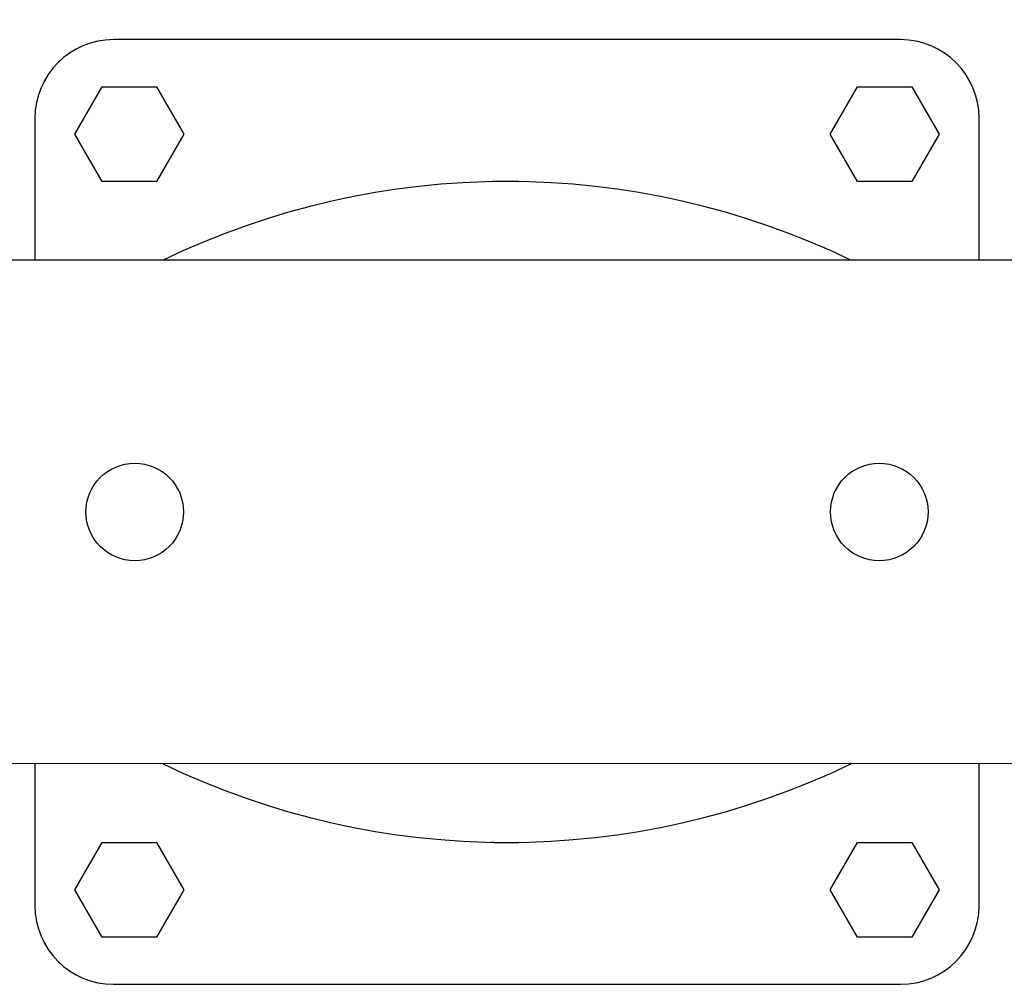
# Model space of a CAD drawing. Units: millimetres. Extents: x 31186 to 34398, y 767 to 4229.
# Drawn here: x 32967 to 33280, y 2363 to 2669 of the extents above; entities that cross this region are included whole.
import ezdxf

# ---------------------------------------------------------------- set-up
doc = ezdxf.new("R2010")
doc.units = ezdxf.units.MM
doc.header["$LTSCALE"] = 10
doc.layers.add('ВИДИМЫЙ_КОНТУР__ГОСТ_', color=7, linetype='Continuous')
doc.layers.add('Слой1', color=5, linetype='Continuous', lineweight=9)
doc.styles.get("Standard").update_dxf_attribs({"font": 'GOST Common Italic.ttf'})
doc.dimstyles.get("Standard").update_dxf_attribs({"dimtxt": 250, "dimasz": 150, "dimexe": 0.18, "dimexo": 0.0625, "dimgap": 40, "dimtad": 1, "dimtoh": 1, "dimdec": 0, "dimzin": 0, "dimdsep": 46, "dimtxsty": 'Standard', "dimcen": 0.09, "dimadec": 0, "dimazin": 0, "dimtfac": 1, "dimtdec": 0, "dimtofl": 0, "dimtmove": 0, "dimatfit": 3, "dimfxl": 1, "dimtolj": 1, "dimtzin": 0, "dimarcsym": 0})

# ---------------------------------------------------------------- blocks, each defined once
blk = doc.blocks.new('*D29')
at = {"layer": 'Defpoints', "color": 0, "transparency": 16777216}
for p in [(33398.21, 3102.2), (32798, 2512.83), (33398.21, 2513.94)]:
    blk.add_point(p, dxfattribs=at)
at = {"layer": 'Слой1', "color": 0, "lineweight": -2, "transparency": 16777216}
for p, q in [((32798, 2512.9), (32798, 3102.38)), ((32948, 3102.2), (33248.21, 3102.2)), ((33398.21, 2514), (33398.21, 3102.38))]:
    blk.add_line(p, q, dxfattribs=at)
at = {"layer": 'Слой1', "color": 0, "transparency": 16777216}
for points in [[(32948, 3127.2), (32948, 3077.2), (32798, 3102.2)], [(33248.21, 3127.2), (33248.21, 3077.2), (33398.21, 3102.2)]]:
    blk.add_solid(points, dxfattribs=at)
at = {"layer": 'Слой1', "color": 0, "transparency": 16777216, "insert": (33098.1, 3267.2), "char_height": 250, "attachment_point": 5}
blk.add_mtext('\\A1;600', dxfattribs=at)
blk = doc.blocks.new('*D30')
at = {"layer": 'Defpoints', "color": 0, "transparency": 16777216}
for p in [(34398.17, 3899.99), (34398.17, 2577.73), (31798, 2512.83)]:
    blk.add_point(p, dxfattribs=at)
at = {"layer": 'Слой1', "color": 0, "lineweight": -2, "transparency": 16777216}
for p, q in [((31798, 2512.9), (31798, 3900.17)), ((31948, 3899.99), (34248.17, 3899.99)), ((34398.17, 2577.79), (34398.17, 3900.17))]:
    blk.add_line(p, q, dxfattribs=at)
at = {"layer": 'Слой1', "color": 0, "transparency": 16777216}
for points in [[(31948, 3924.99), (31948, 3874.99), (31798, 3899.99)], [(34248.17, 3924.99), (34248.17, 3874.99), (34398.17, 3899.99)]]:
    blk.add_solid(points, dxfattribs=at)
at = {"layer": 'Слой1', "color": 0, "transparency": 16777216, "insert": (33098.09, 4064.99), "char_height": 250, "attachment_point": 5}
blk.add_mtext('\\A1;2600', dxfattribs=at)

msp = doc.modelspace()

# ---------------------------------------------------------------- linework, layer by layer
at = {"layer": 'ВИДИМЫЙ_КОНТУР__ГОСТ_', "color": 18, "true_color": 0x000000}
for p, q in [((33246.64, 2662.83), (32996.64, 2662.83)), ((32984.32, 2632.83), (32992.98, 2647.83)), ((32992.98, 2647.83), (33010.3, 2647.83)), ((33010.3, 2647.83), (33018.96, 2632.83)), ((33224.32, 2632.83), (33232.98, 2647.83)), ((33232.98, 2647.83), (33250.3, 2647.83)), ((33250.3, 2647.83), (33258.96, 2632.83)), ((32971.64, 2637.83), (32971.64, 2592.83)), ((33271.64, 2592.83), (33271.64, 2637.83)), ((32992.98, 2617.83), (32984.32, 2632.83)), ((33018.96, 2632.83), (33010.3, 2617.83)), ((33232.98, 2617.83), (33224.32, 2632.83)), ((33258.96, 2632.83), (33250.3, 2617.83)), ((33010.3, 2617.83), (32992.98, 2617.83)), ((33250.3, 2617.83), (33232.98, 2617.83)), ((33386.18, 2592.74), (32914.86, 2592.83)), ((33386.18, 2432.93), (32914.86, 2432.83)), ((32971.64, 2432.83), (32971.64, 2387.83)), ((33271.64, 2387.83), (33271.64, 2432.83)), ((32984.32, 2392.83), (32992.98, 2407.83)), ((32992.98, 2407.83), (33010.3, 2407.83)), ((33010.3, 2407.83), (33018.96, 2392.83)), ((33224.32, 2392.83), (33232.98, 2407.83)), ((33232.98, 2407.83), (33250.3, 2407.83)), ((33250.3, 2407.83), (33258.96, 2392.83)), ((32992.98, 2377.83), (32984.32, 2392.83)), ((33018.96, 2392.83), (33010.3, 2377.83)), ((33232.98, 2377.83), (33224.32, 2392.83)), ((33258.96, 2392.83), (33250.3, 2377.83)), ((33010.3, 2377.83), (32992.98, 2377.83)), ((33250.3, 2377.83), (33232.98, 2377.83)), ((32996.64, 2362.83), (33246.64, 2362.83))]:
    msp.add_line(p, q, dxfattribs=at)
for points in [[(33121.64, 2617.83, 0), (33121.6, 2617.83, 0), (33121.56, 2617.83, 0), (33121.52, 2617.83, 0), (33121.48, 2617.83, 0), (33121.44, 2617.83, 0), (33121.4, 2617.83, 0), (33121.37, 2617.83, 0), (33121.33, 2617.83, 0), (33121.29, 2617.83, 0), (33121.25, 2617.83, 0), (33121.21, 2617.83, 0), (33121.17, 2617.83, 0), (33121.13, 2617.83, 0), (33121.1, 2617.83, 0), (33121.06, 2617.83, 0), (33121.02, 2617.83, 0), (33120.98, 2617.83, 0), (33120.94, 2617.83, 0), (33120.9, 2617.83, 0), (33120.86, 2617.83, 0), (33120.82, 2617.83, 0), (33120.79, 2617.83, 0), (33120.75, 2617.83, 0), (33120.71, 2617.83, 0), (33120.67, 2617.83, 0), (33120.63, 2617.83, 0), (33120.59, 2617.83, 0), (33120.55, 2617.83, 0), (33120.51, 2617.83, 0), (33120.48, 2617.83, 0), (33120.44, 2617.83, 0), (33120.4, 2617.83, 0), (33120.36, 2617.83, 0), (33120.32, 2617.83, 0), (33120.28, 2617.82, 0), (33120.24, 2617.82, 0), (33120.21, 2617.82, 0), (33120.17, 2617.82, 0), (33120.13, 2617.82, 0), (33120.09, 2617.82, 0), (33120.05, 2617.82, 0), (33120.01, 2617.82, 0), (33119.97, 2617.82, 0), (33119.93, 2617.82, 0), (33119.9, 2617.82, 0), (33119.86, 2617.82, 0), (33119.82, 2617.82, 0), (33119.78, 2617.82, 0), (33119.74, 2617.82, 0), (33119.7, 2617.82, 0), (33119.66, 2617.82, 0), (33119.63, 2617.81, 0), (33119.59, 2617.81, 0), (33119.55, 2617.81, 0), (33119.51, 2617.81, 0), (33119.47, 2617.81, 0), (33119.43, 2617.81, 0), (33119.39, 2617.81, 0), (33119.35, 2617.81, 0), (33119.32, 2617.81, 0), (33119.28, 2617.81, 0), (33119.24, 2617.81, 0), (33119.2, 2617.81, 0), (33119.16, 2617.8, 0), (33119.12, 2617.8, 0), (33119.08, 2617.8, 0), (33119.04, 2617.8, 0), (33119.01, 2617.8, 0), (33118.97, 2617.8, 0), (33118.93, 2617.8, 0), (33118.89, 2617.8, 0), (33118.85, 2617.8, 0), (33118.81, 2617.8, 0), (33118.77, 2617.79, 0), (33118.74, 2617.79, 0), (33118.7, 2617.79, 0), (33118.66, 2617.79, 0), (33118.62, 2617.79, 0), (33118.58, 2617.79, 0), (33118.54, 2617.79, 0), (33118.5, 2617.79, 0), (33118.46, 2617.79, 0), (33118.43, 2617.78, 0), (33118.39, 2617.78, 0), (33118.35, 2617.78, 0), (33118.31, 2617.78, 0), (33118.27, 2617.78, 0), (33118.23, 2617.78, 0), (33118.19, 2617.78, 0), (33118.16, 2617.78, 0), (33118.12, 2617.77, 0), (33118.08, 2617.77, 0), (33118.04, 2617.77, 0), (33118, 2617.77, 0), (33117.96, 2617.77, 0), (33117.92, 2617.77, 0), (33117.88, 2617.77, 0), (33117.85, 2617.77, 0), (33117.81, 2617.76, 0), (33117.77, 2617.76, 0), (33117.73, 2617.76, 0), (33117.69, 2617.76, 0), (33117.65, 2617.76, 0), (33117.61, 2617.76, 0), (33117.58, 2617.75, 0), (33117.54, 2617.75, 0), (33117.5, 2617.75, 0), (33117.46, 2617.75, 0), (33117.42, 2617.75, 0), (33117.38, 2617.75, 0), (33117.34, 2617.75, 0), (33117.3, 2617.74, 0), (33117.27, 2617.74, 0), (33117.23, 2617.74, 0), (33117.19, 2617.74, 0), (33117.15, 2617.74, 0), (33117.11, 2617.74, 0), (33117.07, 2617.73, 0), (33117.03, 2617.73, 0), (33117, 2617.73, 0), (33116.96, 2617.73, 0), (33116.92, 2617.73, 0), (33116.88, 2617.73, 0), (33116.84, 2617.72, 0), (33116.8, 2617.72, 0), (33116.76, 2617.72, 0), (33116.73, 2617.72, 0)], [(33116.73, 2407.95, 0), (33116.77, 2407.95, 0), (33116.8, 2407.94, 0), (33116.84, 2407.94, 0), (33116.88, 2407.94, 0), (33116.92, 2407.94, 0), (33116.96, 2407.94, 0), (33117, 2407.94, 0), (33117.04, 2407.93, 0), (33117.07, 2407.93, 0), (33117.11, 2407.93, 0), (33117.15, 2407.93, 0), (33117.19, 2407.93, 0), (33117.23, 2407.93, 0), (33117.27, 2407.92, 0), (33117.31, 2407.92, 0), (33117.34, 2407.92, 0), (33117.38, 2407.92, 0), (33117.42, 2407.92, 0), (33117.46, 2407.92, 0), (33117.5, 2407.91, 0), (33117.54, 2407.91, 0), (33117.58, 2407.91, 0), (33117.62, 2407.91, 0), (33117.65, 2407.91, 0), (33117.69, 2407.91, 0), (33117.73, 2407.91, 0), (33117.77, 2407.9, 0), (33117.81, 2407.9, 0), (33117.85, 2407.9, 0), (33117.89, 2407.9, 0), (33117.92, 2407.9, 0), (33117.96, 2407.9, 0), (33118, 2407.9, 0), (33118.04, 2407.89, 0), (33118.08, 2407.89, 0), (33118.12, 2407.89, 0), (33118.16, 2407.89, 0), (33118.2, 2407.89, 0), (33118.23, 2407.89, 0), (33118.27, 2407.89, 0), (33118.31, 2407.89, 0), (33118.35, 2407.88, 0), (33118.39, 2407.88, 0), (33118.43, 2407.88, 0), (33118.47, 2407.88, 0), (33118.5, 2407.88, 0), (33118.54, 2407.88, 0), (33118.58, 2407.88, 0), (33118.62, 2407.88, 0), (33118.66, 2407.88, 0), (33118.7, 2407.87, 0), (33118.74, 2407.87, 0), (33118.77, 2407.87, 0), (33118.81, 2407.87, 0), (33118.85, 2407.87, 0), (33118.89, 2407.87, 0), (33118.93, 2407.87, 0), (33118.97, 2407.87, 0), (33119.01, 2407.87, 0), (33119.05, 2407.87, 0), (33119.08, 2407.86, 0), (33119.12, 2407.86, 0), (33119.16, 2407.86, 0), (33119.2, 2407.86, 0), (33119.24, 2407.86, 0), (33119.28, 2407.86, 0), (33119.32, 2407.86, 0), (33119.35, 2407.86, 0), (33119.39, 2407.86, 0), (33119.43, 2407.86, 0), (33119.47, 2407.86, 0), (33119.51, 2407.85, 0), (33119.55, 2407.85, 0), (33119.59, 2407.85, 0), (33119.63, 2407.85, 0), (33119.66, 2407.85, 0), (33119.7, 2407.85, 0), (33119.74, 2407.85, 0), (33119.78, 2407.85, 0), (33119.82, 2407.85, 0), (33119.86, 2407.85, 0), (33119.9, 2407.85, 0), (33119.94, 2407.85, 0), (33119.97, 2407.85, 0), (33120.01, 2407.85, 0), (33120.05, 2407.85, 0), (33120.09, 2407.84, 0), (33120.13, 2407.84, 0), (33120.17, 2407.84, 0), (33120.21, 2407.84, 0), (33120.24, 2407.84, 0), (33120.28, 2407.84, 0), (33120.32, 2407.84, 0), (33120.36, 2407.84, 0), (33120.4, 2407.84, 0), (33120.44, 2407.84, 0), (33120.48, 2407.84, 0), (33120.52, 2407.84, 0), (33120.55, 2407.84, 0), (33120.59, 2407.84, 0), (33120.63, 2407.84, 0), (33120.67, 2407.84, 0), (33120.71, 2407.84, 0), (33120.75, 2407.84, 0), (33120.79, 2407.84, 0), (33120.82, 2407.84, 0), (33120.86, 2407.84, 0), (33120.9, 2407.84, 0), (33120.94, 2407.84, 0), (33120.98, 2407.84, 0), (33121.02, 2407.83, 0), (33121.06, 2407.83, 0), (33121.1, 2407.83, 0), (33121.13, 2407.83, 0), (33121.17, 2407.83, 0), (33121.21, 2407.83, 0), (33121.25, 2407.83, 0), (33121.29, 2407.83, 0), (33121.33, 2407.83, 0), (33121.37, 2407.83, 0), (33121.4, 2407.83, 0), (33121.44, 2407.83, 0), (33121.48, 2407.83, 0), (33121.52, 2407.83, 0), (33121.56, 2407.83, 0), (33121.6, 2407.83, 0), (33121.64, 2407.83, 0)]]:
    msp.add_polyline3d(points, dxfattribs=at)
for centre in [(33003.37, 2512.83), (33239.91, 2512.83)]:
    msp.add_circle(centre, 15.5, dxfattribs=at)
for centre, radius, start, end in [((32996.64, 2637.83), 25, 90, 180), ((33246.64, 2637.83), 25, 0, 90), ((33121.64, 2365.84), 251.92, 64.2937, 115.7063), ((33121.64, 2512.83), 105, 87.3188, 92.6812), ((33121.64, 2659.82), 251.92, 244.2937, 295.7063), ((33121.64, 2512.83), 105, 267.3188, 272.6812), ((32996.64, 2387.83), 25, 180, 270), ((33246.64, 2387.83), 25, 270, 0)]:
    msp.add_arc(centre, radius, start, end, dxfattribs=at)

# ---------------------------------------------------------------- dimensions: what is measured, and where the dimension line sits
at = {"layer": 'Слой1', "color": 18, "true_color": 0x000000}
dim = msp.add_linear_dim(base=(34398.17, 3899.99), p1=(31798, 2512.83), p2=(34398.17, 2577.73), dimstyle='Standard', dxfattribs=at)
dim.commit()
dim.dimension.update_dxf_attribs({"geometry": '*D30', "text_midpoint": (33098.09, 4064.99)})
dim = msp.add_linear_dim(base=(33398.21, 3102.2), p1=(32798, 2512.83), p2=(33398.21, 2513.94), dimstyle='Standard', dxfattribs=at)
dim.commit()
dim.dimension.update_dxf_attribs({"geometry": '*D29', "text_midpoint": (33098.1, 3102.2), "dimtype": 160})

doc.saveas('drawing.dxf')
